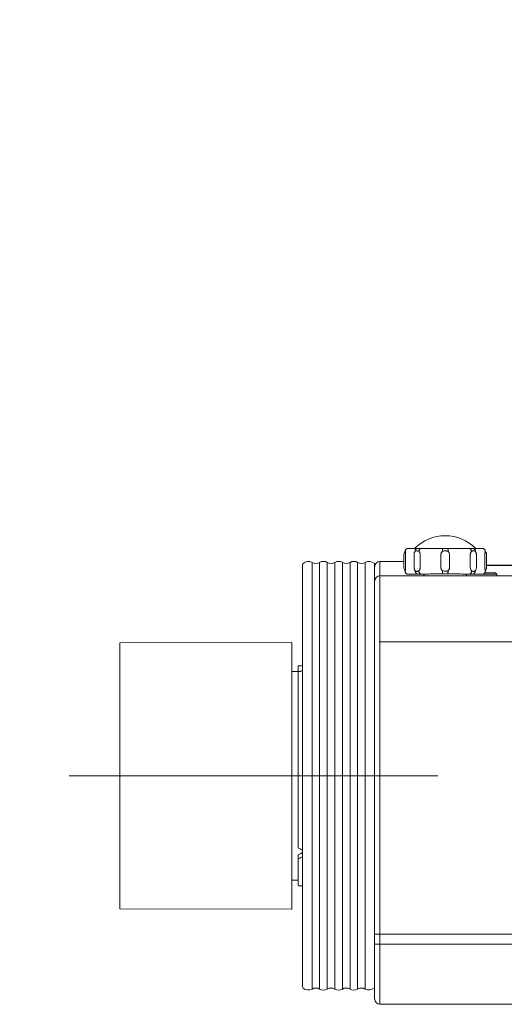
# Model space of a CAD drawing. Extents: x -65 to 60, y -55 to 59.
# Drawn here: x 11 to 20, y 16 to 33 of the extents above; entities that cross this region are included whole.
import ezdxf

# ---------------------------------------------------------------- set-up
doc = ezdxf.new("R2010")
doc.units = 0
doc.header["$MEASUREMENT"] = 0
doc.linetypes.add('S100', pattern=[8, 5, -1, 1, -1])
doc.layers.get('0').update_dxf_attribs({"linetype": 'CONTINUOUS'})
doc.layers.get('DEFPOINTS').update_dxf_attribs({"linetype": 'CONTINUOUS'})
doc.layers.add('GAIKEI', color=7, linetype='CONTINUOUS')
doc.layers.add('SUNPO', color=3, linetype='CONTINUOUS')
doc.styles.get("Standard").update_dxf_attribs({"font": 'MONOTXT.shx', "bigfont": 'BIGFONT.shx'})
doc.dimstyles.get("Standard").update_dxf_attribs({"dimscale": 0, "dimtxt": 3, "dimasz": 2, "dimexe": 2, "dimexo": 2, "dimgap": 0.09, "dimtad": 3, "dimdec": 4, "dimzin": 0, "dimdsep": 46, "dimtxsty": 'STANDARD', "dimblk1": 'OPEN30', "dimblk2": 'OPEN30', "dimsah": 1, "dimcen": 0, "dimadec": 0, "dimazin": 0, "dimtfac": 1, "dimtdec": 4, "dimtofl": 0, "dimtmove": 2, "dimatfit": 3, "dimldrblk": 'OPEN30', "dimfxl": 1, "dimtolj": 1, "dimtzin": 0, "dimarcsym": 0})

# ---------------------------------------------------------------- blocks, each defined once
blk = doc.blocks.new('_OPEN30')
at = {"color": 0, "linetype": 'ByBlock'}
for p, q in [((-1, 0.2679), (0, 0)), ((0, 0), (-1, -0.2679)), ((0, 0), (-1, 0))]:
    blk.add_line(p, q, dxfattribs=at)
blk = doc.blocks.new('*D6')
at = {"layer": 'DEFPOINTS', "color": 0}
for p in [(4.794, 32.739), (12.794, 32.739), (12.794, 19.51)]:
    blk.add_point(p, dxfattribs=at)
at = {"layer": 'SUNPO', "color": 0, "lineweight": -2}
for p, q in [((10.794, 32.739), (2.794, 32.739)), ((4.794, 21.51), (4.794, 30.739)), ((10.794, 19.51), (2.794, 19.51))]:
    blk.add_line(p, q, dxfattribs=at)
at = {"layer": 'SUNPO', "color": 0, "lineweight": -2, "xscale": 2, "yscale": 2, "zscale": 2}
for p, rotation in [((4.794, 32.739), 89.99991307729906), ((4.794, 19.51), 269.9999130772991)]:
    blk.add_blockref('_OPEN30', p, dxfattribs=dict(at, rotation=rotation))
at = {"layer": 'SUNPO', "color": 0, "insert": (3.044, 26.124), "char_height": 2.5, "attachment_point": 5, "rotation": 89.9999}
blk.add_mtext('\\A1;264', dxfattribs=at)

msp = doc.modelspace()

# ---------------------------------------------------------------- linework, layer by layer
at = {"layer": 'GAIKEI', "color": 1, "linetype": 'Continuous', "lineweight": 5}
for p, q in [((18.0054, 23.48532), (19.3157, 23.48488)), ((17.93219, 23.15344), (17.93219, 23.37942)), ((17.96122, 23.37942), (17.96122, 23.15344)), ((18.11197, 23.15344), (18.11197, 23.37942)), ((18.21816, 23.37942), (18.21816, 23.15344)), ((18.5821, 23.15344), (18.5821, 23.37942)), ((18.73227, 23.37942), (18.73227, 23.15344)), ((19.09621, 23.15344), (19.09621, 23.37942)), ((19.2024, 23.37942), (19.2024, 23.15344)), ((19.35315, 23.15344), (19.35315, 23.37942)), ((19.38219, 23.15344), (19.38219, 23.37942)), ((19.03219, 23.03532), (19.56204, 23.03532)), ((19.34294, 23.06032), (19.53695, 23.06032)), ((19.56204, 23.03532), (19.53704, 23.06032)), ((19.56204, 23.01032), (19.56204, 23.03532))]:
    msp.add_line(p, q, dxfattribs=at)
at = {"layer": 'GAIKEI', "color": 1, "linetype": 'ByBlock', "lineweight": 5}
for p, q in [((17.51329, 23.26032), (17.51208, 23.26022)), ((17.51208, 23.26022), (17.51208, 23.01026)), ((17.51208, 23.01022), (17.51208, 15.51043)), ((18.28219, 23.03532), (18.00696, 23.03532)), ((18.28219, 23.02283), (18.28219, 23.03532)), ((19.30738, 23.03532), (19.03219, 23.03532)), ((19.03219, 23.02283), (19.03219, 23.03532)), ((15.97434, 21.83782), (15.96434, 21.84782)), ((20.23224, 21.85382), (17.49915, 21.85382)), ((16.08079, 21.42532), (16.09079, 21.43532)), ((16.08079, 21.42534), (16.08079, 18.25244)), ((16.16079, 21.43532), (16.09079, 21.43532)), ((15.97434, 21.33532), (16.08079, 21.33532)), ((16.08079, 18.1231), (16.08079, 17.59533)), ((15.97434, 17.68532), (16.08079, 17.68532)), ((16.08079, 17.59532), (16.09079, 17.58532)), ((16.16079, 17.58532), (16.09079, 17.58532)), ((17.51208, 16.73533), (34.66079, 16.73532)), ((17.51208, 16.56009), (34.56079, 16.56009))]:
    msp.add_line(p, q, dxfattribs=at)
at = {"layer": 'GAIKEI', "color": 7, "linetype": 'ByBlock', "lineweight": 5}
for p, q in [((17.93219, 23.26032), (17.51329, 23.26032)), ((16.16079, 23.20732), (16.16079, 15.81333)), ((17.42079, 23.21167), (17.42079, 15.61005)), ((17.51208, 23.01022), (17.51329, 23.01032)), ((17.51329, 23.01032), (34.56951, 23.01032)), ((15.96434, 21.84782), (12.96079, 21.83782)), ((12.96079, 21.83782), (12.96079, 17.18282)), ((15.97434, 21.83782), (15.97434, 17.18282)), ((15.96434, 17.17282), (12.96079, 17.18282)), ((15.97434, 17.18282), (15.96434, 17.17282)), ((17.51329, 15.51032), (34.56079, 15.51032))]:
    msp.add_line(p, q, dxfattribs=at)
at = {"layer": 'GAIKEI', "color": 251, "linetype": 'ByBlock', "lineweight": 5}
for p, q in [((16.32556, 15.77782), (16.32556, 23.24282)), ((16.45848, 15.77782), (16.45848, 23.24282)), ((16.59141, 15.77782), (16.59141, 23.24282)), ((16.72433, 15.77782), (16.72433, 23.24282)), ((16.85725, 15.77782), (16.85725, 23.24282)), ((16.99017, 15.77782), (16.99017, 23.24282)), ((17.1231, 15.77782), (17.1231, 23.24282)), ((17.25602, 15.77782), (17.25602, 23.24282))]:
    msp.add_line(p, q, dxfattribs=at)
at = {"layer": 'GAIKEI', "color": 1, "linetype": 'Continuous'}
msp.add_line((31.70332, 23.18598), (19.38219, 23.18598), dxfattribs=at)
at = {"layer": 'GAIKEI', "color": 14, "linetype": 'Continuous', "lineweight": 5}
msp.add_line((18.20703, 19.51032), (12.07331, 19.51032), dxfattribs=at)
at = {"layer": 'GAIKEI', "color": 14, "linetype": 'S100', "lineweight": 5}
msp.add_line((12.08664, 19.51032), (18.52536, 19.51032), dxfattribs=at)
at = {"layer": 'GAIKEI', "color": 1, "linetype": 'Continuous', "lineweight": 5}
for centre, radius, start, end in [((18.65719, 22.96032), 0.75, 44.472674, 135.527326), ((17.90719, 23.45442), 0.05, 323.130248, 348.990343), ((19.40719, 23.45442), 0.05, 191.009657, 216.869752), ((18.00719, 23.37942), 0.075, 143.202307, 180), ((19.30719, 23.37942), 0.075, 0, 36.797693), ((18.00719, 23.15344), 0.075, 180, 216.73327), ((19.30719, 23.15344), 0.075, 323.26673, 0)]:
    msp.add_arc(centre, radius, start, end, dxfattribs=at)
at = {"layer": 'GAIKEI', "color": 7, "linetype": 'ByBlock', "lineweight": 5}
for centre, radius, start, end in [((16.2591, 23.12537), 0.13495, 60.496458, 131.815544), ((16.52495, 23.12537), 0.13495, 60.496458, 119.503542), ((16.79079, 23.12537), 0.13495, 60.496458, 119.503542), ((17.05664, 23.12537), 0.13495, 60.496458, 119.503542), ((17.32248, 23.12537), 0.13495, 46.011206, 119.503542), ((17.52079, 23.1606), 0.1, 95, 180), ((16.18579, 23.20732), 0.025, 131.815544, 180), ((16.39202, 23.36028), 0.13495, 240.496458, 299.503542), ((16.65787, 23.36028), 0.13495, 240.496458, 299.503542), ((16.92371, 23.36028), 0.13495, 240.496458, 299.503542), ((17.18956, 23.36028), 0.13495, 240.496458, 299.503542), ((17.40579, 23.21167), 0.015, 0, 46.011206), ((17.52079, 22.9106), 0.1, 95, 180), ((16.18579, 15.81333), 0.025, 180, 228.184456), ((16.2591, 15.89528), 0.13495, 228.184456, 299.503542), ((16.39202, 15.66037), 0.13495, 60.496458, 119.503542), ((16.52495, 15.89528), 0.13495, 240.496458, 299.503542), ((16.65787, 15.66037), 0.13495, 60.496458, 119.503542), ((16.79079, 15.89528), 0.13495, 240.496458, 299.503542), ((16.92371, 15.66037), 0.13495, 60.496458, 119.503542), ((17.05664, 15.89528), 0.13495, 240.496458, 299.503542), ((17.18956, 15.66037), 0.13495, 60.496458, 119.503542), ((17.32248, 15.89528), 0.13495, 240.496458, 313.988794), ((17.52079, 15.61005), 0.1, 180, 265)]:
    msp.add_arc(centre, radius, start, end, dxfattribs=at)
at = {"layer": 'GAIKEI', "color": 1, "linetype": 'ByBlock', "lineweight": 5}
msp.add_arc((17.40579, 15.80897), 0.015, 313.988794, 0, dxfattribs=at)
at = {"layer": 'GAIKEI', "color": 1, "linetype": 'Continuous', "lineweight": 5}
for points, knots in [([(17.95646, 23.44429), (17.95517, 23.44389), (17.95886, 23.43946), (17.9586, 23.43704), (17.95898, 23.43532)], [0, 0, 0, 0, 0.00404779065, 0.00931531732, 0.00931531732, 0.00931531732, 0.00931531732]), ([(17.95627, 23.44487), (17.9567, 23.4471), (17.95847, 23.45376), (17.9637, 23.46415), (17.97317, 23.47444), (17.98313, 23.48054), (17.98966, 23.48286), (17.99188, 23.48348)], [0, 0, 0, 0, 0.0068006235, 0.0206136348, 0.0344267258, 0.048239517, 0.0551584094, 0.0551584094, 0.0551584094, 0.0551584094]), ([(17.95898, 23.43532), (17.95931, 23.43125), (17.95994, 23.42246), (17.96066, 23.40867), (17.96112, 23.39411), (17.96122, 23.38427), (17.96122, 23.37942)], [0, 0, 0, 0, 0.0122661318, 0.0264449307, 0.0414110587, 0.0559613159, 0.0559613159, 0.0559613159, 0.0559613159]), ([(17.99093, 23.4832), (17.99123, 23.48329), (17.99154, 23.48338), (17.99186, 23.48347), (17.99188, 23.48348)], [0, 0, 0, 0, 0.00091753803, 0.000988441373, 0.000988441373, 0.000988441373, 0.000988441373]), ([(17.99188, 23.48348), (17.99215, 23.48355), (17.99269, 23.4837), (17.99352, 23.48391), (17.99435, 23.4841), (17.99516, 23.48428), (17.99596, 23.48444), (17.99675, 23.48458), (17.99752, 23.48471), (17.99816, 23.48481), (17.99854, 23.48486), (17.99867, 23.48488)], [0, 0, 0, 0, 0.00082399455, 0.00169725515, 0.00254988914, 0.00338290462, 0.00419730966, 0.00499411236, 0.0057743208, 0.00653894307, 0.00693109873, 0.00693109873, 0.00693109873, 0.00693109873]), ([(17.99867, 23.48488), (17.99879, 23.48489), (17.99915, 23.48494), (17.99975, 23.48501), (18.00047, 23.48509), (18.00118, 23.48515), (18.00188, 23.4852), (18.00257, 23.48525), (18.00325, 23.48528), (18.00392, 23.4853), (18.00458, 23.48532), (18.00505, 23.48532), (18.00531, 23.48532), (18.00535, 23.48532)], [0, 0, 0, 0, 0.00035789379, 0.00109436799, 0.00181828031, 0.00253063876, 0.00323228686, 0.00392352319, 0.0046045338, 0.00527550485, 0.00593662261, 0.00658807341, 0.00669844546, 0.00669844546, 0.00669844546, 0.00669844546]), ([(18.11197, 23.37942), (18.11197, 23.38455), (18.11263, 23.39482), (18.11563, 23.40973), (18.12063, 23.42347), (18.12538, 23.43168), (18.12806, 23.43532)], [0, 0, 0, 0, 0.0153697014, 0.0307787724, 0.0454862765, 0.0590421221, 0.0590421221, 0.0590421221, 0.0590421221]), ([(18.12806, 23.43532), (18.12806, 23.44051), (18.12925, 23.45072), (18.13451, 23.46471), (18.14284, 23.47602), (18.15358, 23.48352), (18.16187, 23.48532), (18.16585, 23.48532)], [0, 0, 0, 0, 0.0155611072, 0.0304975097, 0.0443637069, 0.0570698603, 0.0690028193, 0.0690028193, 0.0690028193, 0.0690028193]), ([(18.12806, 23.43532), (18.13171, 23.43713), (18.13981, 23.44109), (18.1539, 23.44512), (18.17003, 23.44497), (18.18524, 23.44098), (18.19462, 23.43716), (18.1989, 23.43532)], [0, 0, 0, 0, 0.0122275502, 0.0270099444, 0.0435327175, 0.0599126888, 0.0738967424, 0.0738967424, 0.0738967424, 0.0738967424]), ([(18.1989, 23.43532), (18.1989, 23.4405), (18.19992, 23.45061), (18.20441, 23.46451), (18.21151, 23.47579), (18.22077, 23.48342), (18.22817, 23.48532), (18.23164, 23.48532)], [0, 0, 0, 0, 0.0155336464, 0.0302270489, 0.0434483137, 0.0550115414, 0.0654187995, 0.0654187995, 0.0654187995, 0.0654187995]), ([(18.1989, 23.43532), (18.20209, 23.43156), (18.2078, 23.42315), (18.21385, 23.40911), (18.21739, 23.39431), (18.21816, 23.38429), (18.21816, 23.37942)], [0, 0, 0, 0, 0.0148038132, 0.0302399547, 0.0456345459, 0.0602496321, 0.0602496321, 0.0602496321, 0.0602496321]), ([(18.5821, 23.37942), (18.5821, 23.38453), (18.58317, 23.39498), (18.58802, 23.41008), (18.59603, 23.42394), (18.60318, 23.43183), (18.60709, 23.43532)], [0, 0, 0, 0, 0.0153141246, 0.0312741133, 0.0472294858, 0.0629608091, 0.0629608091, 0.0629608091, 0.0629608091]), ([(18.60709, 23.43532), (18.60709, 23.44047), (18.60718, 23.45035), (18.60772, 23.46356), (18.60823, 23.47499), (18.60941, 23.48054), (18.60977, 23.48532), (18.61067, 23.48532)], [0, 0, 0, 0, 0.0154522884, 0.0293997702, 0.0404894796, 0.0476610536, 0.0503463491, 0.0503463491, 0.0503463491, 0.0503463491]), ([(18.60709, 23.43532), (18.61152, 23.43677), (18.62139, 23.43988), (18.63803, 23.44379), (18.65046, 23.44487), (18.65719, 23.44487)], [0, 0, 0, 0, 0.0139742996, 0.0310235012, 0.0511996304, 0.0511996304, 0.0511996304, 0.0511996304]), ([(18.65719, 23.44487), (18.66384, 23.44487), (18.67624, 23.4438), (18.69288, 23.43991), (18.70282, 23.43678), (18.70728, 23.43532)], [0, 0, 0, 0, 0.0199543012, 0.0371239176, 0.0511988209, 0.0511988209, 0.0511988209, 0.0511988209]), ([(18.70728, 23.43532), (18.70728, 23.44047), (18.70719, 23.45035), (18.70666, 23.46356), (18.70614, 23.47499), (18.70496, 23.48054), (18.7046, 23.48532), (18.7037, 23.48532)], [0, 0, 0, 0, 0.015451794, 0.0293993479, 0.0404890446, 0.0476605482, 0.0503458162, 0.0503458162, 0.0503458162, 0.0503458162]), ([(18.70728, 23.43532), (18.71137, 23.43167), (18.71874, 23.42346), (18.7267, 23.40928), (18.73129, 23.39437), (18.73227, 23.38427), (18.73227, 23.37942)], [0, 0, 0, 0, 0.0164669616, 0.0327524118, 0.048413998, 0.0629603169, 0.0629603169, 0.0629603169, 0.0629603169]), ([(19.11547, 23.43532), (19.11547, 23.4405), (19.11445, 23.45061), (19.10996, 23.46451), (19.10286, 23.47579), (19.0936, 23.48342), (19.0862, 23.48532), (19.08273, 23.48532)], [0, 0, 0, 0, 0.0155336147, 0.0302270178, 0.0434483621, 0.0550117046, 0.0654190875, 0.0654190875, 0.0654190875, 0.0654190875]), ([(19.09621, 23.37942), (19.09621, 23.38455), (19.09704, 23.39489), (19.10077, 23.40985), (19.10685, 23.4236), (19.11241, 23.43171), (19.11547, 23.43532)], [0, 0, 0, 0, 0.0153871142, 0.0309517984, 0.0460545777, 0.0602502249, 0.0602502249, 0.0602502249, 0.0602502249]), ([(19.11547, 23.43532), (19.11975, 23.43716), (19.12914, 23.44098), (19.14435, 23.44497), (19.16047, 23.44512), (19.17457, 23.44109), (19.18266, 23.43713), (19.18631, 23.43532)], [0, 0, 0, 0, 0.0139842537, 0.0303703364, 0.0468925882, 0.0616694505, 0.0738966942, 0.0738966942, 0.0738966942, 0.0738966942]), ([(19.18631, 23.43532), (19.18631, 23.44051), (19.18512, 23.45072), (19.17986, 23.46471), (19.17153, 23.47602), (19.16079, 23.48352), (19.1525, 23.48532), (19.14852, 23.48532)], [0, 0, 0, 0, 0.0155611652, 0.0304975498, 0.0443635779, 0.0570694327, 0.0690019881, 0.0690019881, 0.0690019881, 0.0690019881]), ([(19.18631, 23.43532), (19.1891, 23.43152), (19.19398, 23.42301), (19.19894, 23.40899), (19.20179, 23.39425), (19.2024, 23.38429), (19.2024, 23.37942)], [0, 0, 0, 0, 0.0141424753, 0.0291895008, 0.0444410518, 0.0590412059, 0.0590412059, 0.0590412059, 0.0590412059]), ([(19.3157, 23.48488), (19.31583, 23.48486), (19.31622, 23.48481), (19.31685, 23.48471), (19.31762, 23.48458), (19.31841, 23.48444), (19.31921, 23.48428), (19.32002, 23.4841), (19.32085, 23.48391), (19.32167, 23.4837), (19.32222, 23.48355), (19.32248, 23.48348)], [0, 0, 0, 0, 0.00039385522, 0.00115847748, 0.00193868593, 0.00273548862, 0.00354989367, 0.00438290914, 0.00523554313, 0.00610880373, 0.00692469182, 0.00692469182, 0.00692469182, 0.00692469182]), ([(19.32248, 23.48348), (19.3247, 23.48286), (19.33124, 23.48054), (19.3412, 23.47444), (19.35067, 23.46415), (19.3559, 23.45376), (19.35767, 23.4471), (19.3581, 23.44487)], [0, 0, 0, 0, 0.0069269798, 0.020739771, 0.0345528619, 0.0483658733, 0.0551664968, 0.0551664968, 0.0551664968, 0.0551664968]), ([(19.35315, 23.37942), (19.35315, 23.38453), (19.35326, 23.39467), (19.35374, 23.40941), (19.35447, 23.42294), (19.35508, 23.43143), (19.35539, 23.43532)], [0, 0, 0, 0, 0.0153174097, 0.0304235437, 0.0442433306, 0.0559607364, 0.0559607364, 0.0559607364, 0.0559607364]), ([(19.35539, 23.43532), (19.35577, 23.43704), (19.35719, 23.43893), (19.35662, 23.44469), (19.35791, 23.44429)], [0, 0, 0, 0, 0.0052685431, 0.00931620877, 0.00931620877, 0.00931620877, 0.00931620877]), ([(17.95707, 23.08189), (17.95687, 23.08473), (17.95575, 23.09196), (17.95222, 23.10098), (17.94855, 23.10662), (17.94718, 23.10844)], [0, 0, 0, 0, 0.0085580319, 0.0218247211, 0.0286733598, 0.0286733598, 0.0286733598, 0.0286733598]), ([(17.96122, 23.15344), (17.96122, 23.14865), (17.96112, 23.13878), (17.96065, 23.12392), (17.95988, 23.10948), (17.95895, 23.09682), (17.95826, 23.08916), (17.95794, 23.08586)], [0, 0, 0, 0, 0.0143874691, 0.0296145385, 0.0445992317, 0.0577508842, 0.0676890529, 0.0676890529, 0.0676890529, 0.0676890529]), ([(18.1319, 23.09283), (18.12837, 23.09672), (18.1222, 23.10583), (18.11609, 23.12121), (18.11268, 23.13736), (18.11197, 23.1482), (18.11197, 23.15344)], [0, 0, 0, 0, 0.0157712234, 0.0325981706, 0.0493714367, 0.065092253, 0.065092253, 0.065092253, 0.065092253]), ([(18.1319, 23.09283), (18.1332, 23.09228), (18.13598, 23.09112), (18.14054, 23.08943), (18.14586, 23.08781), (18.15211, 23.08648), (18.15938, 23.08577), (18.16762, 23.08602), (18.1766, 23.08748), (18.18603, 23.09015), (18.19234, 23.09255), (18.19554, 23.09386)], [0, 0, 0, 0, 0.0042269208, 0.0090460695, 0.0145643686, 0.0209096634, 0.0281822786, 0.0364243341, 0.0455523526, 0.0554272994, 0.065779743, 0.065779743, 0.065779743, 0.065779743]), ([(18.16943, 23.04284), (18.16549, 23.0429), (18.1573, 23.04481), (18.14672, 23.05237), (18.13848, 23.06364), (18.13321, 23.07754), (18.13195, 23.08768), (18.1319, 23.09283)], [0, 0, 0, 0, 0.0118003189, 0.0244293221, 0.0382369329, 0.0531026538, 0.0685650494, 0.0685650494, 0.0685650494, 0.0685650494]), ([(18.21816, 23.15344), (18.21816, 23.14844), (18.21734, 23.13799), (18.21342, 23.12225), (18.20637, 23.10696), (18.19947, 23.09785), (18.19554, 23.09386)], [0, 0, 0, 0, 0.0150014616, 0.03132023, 0.0483892252, 0.0652116748, 0.0652116748, 0.0652116748, 0.0652116748]), ([(18.22851, 23.04387), (18.22503, 23.04394), (18.21765, 23.04596), (18.20841, 23.05363), (18.20126, 23.06487), (18.19668, 23.07868), (18.19558, 23.08872), (18.19554, 23.09386)], [0, 0, 0, 0, 0.0104391794, 0.0220516425, 0.0352779422, 0.0499124555, 0.0653334382, 0.0653334382, 0.0653334382, 0.0653334382]), ([(18.60811, 23.09665), (18.60375, 23.1004), (18.59597, 23.10886), (18.5877, 23.12345), (18.58307, 23.13856), (18.5821, 23.14864), (18.5821, 23.15344)], [0, 0, 0, 0, 0.0172454814, 0.034131814, 0.0499012486, 0.0643058514, 0.0643058514, 0.0643058514, 0.0643058514]), ([(18.60811, 23.09665), (18.61556, 23.09427), (18.63158, 23.08952), (18.64831, 23.08758), (18.65719, 23.08758)], [0, 0, 0, 0, 0.0234507445, 0.0500692986, 0.0500692986, 0.0500692986, 0.0500692986]), ([(18.61161, 23.04666), (18.61069, 23.04689), (18.61049, 23.05141), (18.60921, 23.05739), (18.60876, 23.06861), (18.6082, 23.0818), (18.60812, 23.09155), (18.60811, 23.09665)], [0, 0, 0, 0, 0.0028669327, 0.0101228585, 0.0211841838, 0.0350144408, 0.0503001589, 0.0503001589, 0.0503001589, 0.0503001589]), ([(18.65719, 23.08758), (18.66369, 23.08758), (18.67581, 23.08858), (18.69212, 23.09226), (18.70187, 23.09525), (18.70626, 23.09665)], [0, 0, 0, 0, 0.0195188355, 0.0362757019, 0.0500982712, 0.0500982712, 0.0500982712, 0.0500982712]), ([(18.70276, 23.04666), (18.70369, 23.04689), (18.70388, 23.05141), (18.70516, 23.05739), (18.70561, 23.06861), (18.70617, 23.0818), (18.70626, 23.09155), (18.70626, 23.09665)], [0, 0, 0, 0, 0.0028674113, 0.0101237864, 0.0211854909, 0.0350160568, 0.0503020294, 0.0503020294, 0.0503020294, 0.0503020294]), ([(18.73227, 23.15344), (18.73227, 23.14971), (18.73169, 23.14194), (18.72892, 23.1301), (18.72388, 23.11809), (18.71638, 23.10655), (18.70987, 23.09976), (18.70626, 23.09665)], [0, 0, 0, 0, 0.0111935915, 0.023292996, 0.0363027586, 0.0500755863, 0.0643501248, 0.0643501248, 0.0643501248, 0.0643501248]), ([(19.08586, 23.04387), (19.08934, 23.04394), (19.09672, 23.04596), (19.10597, 23.05363), (19.11311, 23.06487), (19.11769, 23.07868), (19.11879, 23.08872), (19.11883, 23.09386)], [0, 0, 0, 0, 0.0104391143, 0.0220516113, 0.0352781135, 0.0499129653, 0.0653343366, 0.0653343366, 0.0653343366, 0.0653343366]), ([(19.11883, 23.09386), (19.11501, 23.09774), (19.10821, 23.10665), (19.10111, 23.12179), (19.09707, 23.13766), (19.09621, 23.14832), (19.09621, 23.15344)], [0, 0, 0, 0, 0.0163367196, 0.0332887275, 0.0498357499, 0.0652115964, 0.0652115964, 0.0652115964, 0.0652115964]), ([(19.11883, 23.09386), (19.12014, 23.09333), (19.12294, 23.09221), (19.12748, 23.09056), (19.13268, 23.08891), (19.13857, 23.08741), (19.14507, 23.08628), (19.15189, 23.08579), (19.15859, 23.08604), (19.16473, 23.08695), (19.17013, 23.08827), (19.1748, 23.08977), (19.17883, 23.0913), (19.18131, 23.09233), (19.18247, 23.09283)], [0, 0, 0, 0, 0.0042345711, 0.0090528539, 0.0144937652, 0.0205862457, 0.0272733517, 0.0342544267, 0.0410675807, 0.04732298, 0.0528581866, 0.0577270042, 0.0620131317, 0.065790607, 0.065790607, 0.065790607, 0.065790607]), ([(19.14495, 23.04284), (19.14888, 23.0429), (19.15707, 23.04481), (19.16765, 23.05237), (19.17589, 23.06364), (19.18116, 23.07754), (19.18242, 23.08768), (19.18247, 23.09283)], [0, 0, 0, 0, 0.0117997602, 0.0244282423, 0.038235341, 0.053100556, 0.0685624718, 0.0685624718, 0.0685624718, 0.0685624718]), ([(19.2024, 23.15344), (19.2024, 23.14833), (19.20172, 23.1377), (19.19842, 23.12169), (19.19236, 23.10616), (19.18611, 23.09684), (19.18247, 23.09283)], [0, 0, 0, 0, 0.0153307741, 0.0318713204, 0.0488287503, 0.0650914121, 0.0650914121, 0.0650914121, 0.0650914121]), ([(19.35643, 23.08586), (19.35612, 23.08903), (19.35545, 23.09645), (19.35453, 23.10885), (19.35375, 23.12327), (19.35325, 23.13837), (19.35315, 23.1485), (19.35315, 23.15344)], [0, 0, 0, 0, 0.0095472433, 0.0223448712, 0.0373095058, 0.0528591369, 0.0676893116, 0.0676893116, 0.0676893116, 0.0676893116]), ([(19.36719, 23.10844), (19.36582, 23.10662), (19.36216, 23.10098), (19.35886, 23.09256), (19.35771, 23.086), (19.35747, 23.0838)], [0, 0, 0, 0, 0.0068486388, 0.0201153279, 0.0267616789, 0.0267616789, 0.0267616789, 0.0267616789]), ([(17.95707, 23.08189), (17.95706, 23.0821), (17.95731, 23.08277), (17.95754, 23.0841), (17.95781, 23.08522), (17.95794, 23.08586)], [0, 0, 0, 0, 0.00062450277, 0.00209908369, 0.00406723685, 0.00406723685, 0.00406723685, 0.00406723685]), ([(18.00697, 23.03533), (18.00197, 23.03532), (17.99193, 23.03685), (17.97826, 23.04346), (17.96715, 23.05383), (17.95962, 23.067), (17.95741, 23.07691), (17.95707, 23.08189)], [0, 0, 0, 0, 0.014977867, 0.0299416153, 0.0449038358, 0.0598657711, 0.0748263064, 0.0748263064, 0.0748263064, 0.0748263064]), ([(19.30736, 23.03533), (19.31237, 23.03533), (19.32243, 23.03683), (19.33611, 23.04346), (19.34722, 23.05383), (19.35476, 23.067), (19.35696, 23.07692), (19.3573, 23.0819)], [0, 0, 0, 0, 0.0150247476, 0.0299883096, 0.0449501567, 0.0599119053, 0.0748821217, 0.0748821217, 0.0748821217, 0.0748821217]), ([(19.35643, 23.08586), (19.35662, 23.08493), (19.35681, 23.0836), (19.35732, 23.0823), (19.3573, 23.0819)], [0, 0, 0, 0, 0.00285762207, 0.00405697653, 0.00405697653, 0.00405697653, 0.00405697653])]:
    msp.add_open_spline(points, degree=3, knots=knots, dxfattribs=at)
for points in [[(17.99188, 23.48348), (17.99411, 23.4841), (17.99638, 23.48457), (17.99867, 23.48488)], [(17.99867, 23.48488), (18.00088, 23.48517), (18.00311, 23.48532), (18.00535, 23.48532)], [(19.35747, 23.0838), (19.35741, 23.08316), (19.35735, 23.08253), (19.35731, 23.08189)]]:
    msp.add_open_spline(points, degree=3, dxfattribs=at)
at = {"layer": 'GAIKEI', "color": 1, "linetype": 'ByBlock', "lineweight": 5}
for points, knots in [([(18.28219, 23.03532), (18.28219, 23.03776), (18.29733, 23.03485), (18.31314, 23.03947), (18.35027, 23.03853), (18.39509, 23.04029), (18.45164, 23.04077), (18.51549, 23.04145), (18.58498, 23.04178), (18.6328, 23.04187), (18.65719, 23.04187)], [0, 0, 0, 0, 0.007318987, 0.028696678, 0.063372777, 0.110021771, 0.166855269, 0.231688259, 0.302033275, 0.375186343, 0.375186343, 0.375186343, 0.375186343]), ([(18.28844, 23.012), (18.28657, 23.01307), (18.28335, 23.01628), (18.28219, 23.02067), (18.28219, 23.02283)], [0, 0, 0, 0, 0.0064705972, 0.0129411779, 0.0129411779, 0.0129411779, 0.0129411779]), ([(19.03219, 23.03532), (19.03219, 23.03776), (19.01704, 23.03485), (19.00124, 23.03947), (18.9641, 23.03853), (18.91928, 23.04029), (18.86274, 23.04077), (18.79888, 23.04145), (18.72939, 23.04178), (18.68157, 23.04187), (18.65719, 23.04187)], [0, 0, 0, 0, 0.007318987, 0.028696678, 0.063372777, 0.110021771, 0.166855269, 0.231688259, 0.302033275, 0.375186343, 0.375186343, 0.375186343, 0.375186343]), ([(19.02594, 23.012), (19.02781, 23.01307), (19.03103, 23.01628), (19.03218, 23.02067), (19.03218, 23.02283)], [0, 0, 0, 0, 0.0064705972, 0.0129411805, 0.0129411805, 0.0129411805, 0.0129411805]), ([(16.09079, 21.33246), (16.0897, 21.33126), (16.08749, 21.32886), (16.08416, 21.32526), (16.08192, 21.32286), (16.08079, 21.32165)], [0, 0, 0, 0, 0.0048627231, 0.0097717179, 0.0147228038, 0.0147228038, 0.0147228038, 0.0147228038]), ([(16.1608, 21.35124), (16.15862, 21.3501), (16.15069, 21.34636), (16.13537, 21.34107), (16.11416, 21.33591), (16.09883, 21.33347), (16.09079, 21.33246)], [0, 0, 0, 0, 0.0073642454, 0.0262926272, 0.048486199, 0.0727988058, 0.0727988058, 0.0727988058, 0.0727988058]), ([(16.08079, 18.25244), (16.08192, 18.25137), (16.08417, 18.24924), (16.08751, 18.246), (16.0897, 18.24382), (16.09079, 18.24273)], [0, 0, 0, 0, 0.0046573272, 0.0093037072, 0.0139353004, 0.0139353004, 0.0139353004, 0.0139353004]), ([(16.08079, 18.1231), (16.08192, 18.12413), (16.08417, 18.12619), (16.08751, 18.12932), (16.0897, 18.13141), (16.09079, 18.13246)], [0, 0, 0, 0, 0.0045915791, 0.0091596551, 0.0137014158, 0.0137014158, 0.0137014158, 0.0137014158]), ([(16.09079, 18.24273), (16.09902, 18.24031), (16.11493, 18.2343), (16.13643, 18.22169), (16.15142, 18.20875), (16.15875, 18.20011), (16.16083, 18.19738)], [0, 0, 0, 0, 0.0257218459, 0.0507683695, 0.0744328039, 0.0847141477, 0.0847141477, 0.0847141477, 0.0847141477]), ([(16.16083, 18.17331), (16.15874, 18.17076), (16.15136, 18.16272), (16.13627, 18.15093), (16.11475, 18.13976), (16.09896, 18.13456), (16.09079, 18.13246)], [0, 0, 0, 0, 0.0098933608, 0.0326611345, 0.057007137, 0.0823153813, 0.0823153813, 0.0823153813, 0.0823153813]), ([(16.16083, 18.10255), (16.15874, 18.1), (16.15136, 18.09194), (16.13628, 18.08012), (16.11475, 18.06891), (16.09896, 18.06369), (16.09079, 18.06159)], [0, 0, 0, 0, 0.0099082242, 0.032698046, 0.0570599292, 0.0823769936, 0.0823769936, 0.0823769936, 0.0823769936]), ([(17.42079, 16.73968), (17.42079, 16.73925), (17.42289, 16.73883), (17.42562, 16.73825), (17.43127, 16.73771), (17.43844, 16.73717), (17.4476, 16.73668), (17.4583, 16.73625), (17.47039, 16.73589), (17.48359, 16.73561), (17.49761, 16.73541), (17.5072, 16.73535), (17.51208, 16.73533)], [0, 0, 0, 0, 0.0012727764, 0.0046011622, 0.0100027536, 0.017374744, 0.026561448, 0.0373644943, 0.0495487643, 0.0628480952, 0.0769713787, 0.0916091099, 0.0916091099, 0.0916091099, 0.0916091099]), ([(17.42079, 16.56879), (17.42079, 16.568), (17.42369, 16.56651), (17.4284, 16.56539), (17.43688, 16.56394), (17.44786, 16.56276), (17.46147, 16.56171), (17.47706, 16.5609), (17.49416, 16.56033), (17.506, 16.56015), (17.51208, 16.5601)], [0, 0, 0, 0, 0.0023498697, 0.0076661255, 0.0160715766, 0.0273376661, 0.0411010166, 0.0569018721, 0.074206354, 0.0924270826, 0.0924270826, 0.0924270826, 0.0924270826])]:
    msp.add_open_spline(points, degree=3, knots=knots, dxfattribs=at)

# ---------------------------------------------------------------- dimensions: what is measured, and where the dimension line sits
at = {"layer": 'SUNPO'}
dim = msp.add_aligned_dim(p1=(12.79405, 19.51032), p2=(12.79407, 32.73861), distance=8, text='264', dimstyle='STANDARD', override={"dimscale": 1, "dimtxt": 2.5, "dimgap": 0.5, "dimtofl": 1, "dimtmove": 0}, dxfattribs=at)
dim.commit()
dim.dimension.update_dxf_attribs({"geometry": '*D6', "text_midpoint": (3.04406, 26.12448)})

doc.saveas('drawing.dxf')
